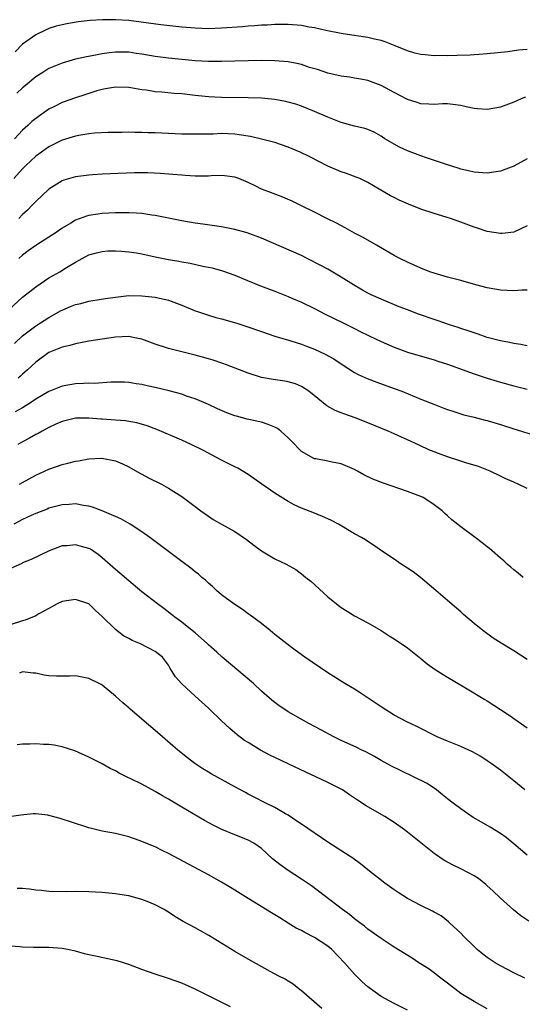
# Model space of a CAD drawing. Units: inches. Extents: x 2538000 to 2541000, y 1536759 to 1539000.
# Drawn here: x 2538957 to 2539032, y 1537601 to 1537749 of the extents above; entities that cross this region are included whole.
import ezdxf

# ---------------------------------------------------------------- set-up
doc = ezdxf.new("R2010")
doc.units = ezdxf.units.IN
doc.header["$MEASUREMENT"] = 0
doc.layers.add('LD25381536_2ft', color=112, linetype='Continuous')

msp = doc.modelspace()

# ---------------------------------------------------------------- linework, layer by layer
at = {"layer": 'LD25381536_2ft'}
for points, elevation in [([(2539033, 1537744.45), (2539031.68, 1537744.32), (2539030.1, 1537744.1), (2539027, 1537743.77), (2539025.71, 1537743.71), (2539025, 1537743.64), (2539024.4, 1537743.6), (2539022.44, 1537743.56), (2539021, 1537743.51), (2539020.48, 1537743.52), (2539019, 1537743.49), (2539017.63, 1537743.63), (2539017, 1537743.68), (2539016.11, 1537743.89), (2539015, 1537744.24), (2539013.12, 1537745), (2539011.6, 1537745.6), (2539011, 1537745.77), (2539010, 1537746), (2539009, 1537746.26), (2539008.33, 1537746.33), (2539007, 1537746.57), (2539006.61, 1537746.61), (2539005, 1537746.86), (2539002.7, 1537747.3), (2539001, 1537747.69), (2539000.18, 1537747.82), (2538999, 1537748.04), (2538997, 1537748.22), (2538995.8, 1537748.2), (2538995, 1537748.21), (2538993.88, 1537748.12), (2538993, 1537748.1), (2538992, 1537748), (2538991, 1537747.95), (2538990.14, 1537747.86), (2538987, 1537747.63), (2538985, 1537747.57), (2538983, 1537747.64), (2538981, 1537747.82), (2538977.85, 1537748.15), (2538973, 1537748.78), (2538971.08, 1537748.92), (2538969.08, 1537748.92), (2538967.2, 1537748.8), (2538965.39, 1537748.61), (2538963.68, 1537748.32), (2538963, 1537748.17), (2538962.07, 1537747.93), (2538961, 1537747.58), (2538960.59, 1537747.41), (2538959, 1537746.67), (2538957, 1537745.22), (2538955.89, 1537744.11)], 9128), ([(2539032.74, 1537737.26), (2539032.1, 1537737), (2539031, 1537736.52), (2539029, 1537735.78), (2539027, 1537735.41), (2539025.51, 1537735.51), (2539025, 1537735.57), (2539023.82, 1537735.82), (2539023, 1537736.02), (2539021, 1537736.25), (2539020.24, 1537736.24), (2539019, 1537736.16), (2539018.22, 1537736.22), (2539017, 1537736.25), (2539016.45, 1537736.45), (2539015, 1537736.89), (2539013, 1537737.99), (2539011, 1537739.04), (2539009, 1537739.77), (2539007.98, 1537739.98), (2539007, 1537740.11), (2539006.27, 1537740.27), (2539005, 1537740.41), (2539004.55, 1537740.55), (2539003, 1537740.87), (2539001.41, 1537741.41), (2539000.25, 1537741.75), (2538999, 1537742.16), (2538998.31, 1537742.31), (2538997, 1537742.56), (2538995, 1537742.73), (2538993, 1537742.78), (2538991, 1537742.75), (2538989, 1537742.67), (2538987, 1537742.63), (2538986.64, 1537742.64), (2538985, 1537742.64), (2538983, 1537742.73), (2538981, 1537742.91), (2538979, 1537743.11), (2538977, 1537743.39), (2538975, 1537743.76), (2538974.14, 1537743.86), (2538973, 1537744.02), (2538971, 1537744.02), (2538970.07, 1537743.93), (2538969, 1537743.78), (2538967.48, 1537743.48), (2538966.65, 1537743.35), (2538965, 1537742.96), (2538963, 1537742.4), (2538961.96, 1537741.96), (2538961, 1537741.58), (2538960.07, 1537741), (2538959, 1537740.3), (2538957.44, 1537739), (2538957, 1537738.65), (2538956.15, 1537737.85)], 9130), ([(2539033, 1537727.99), (2539031, 1537726.89), (2539029, 1537726.14), (2539027, 1537725.81), (2539025, 1537725.96), (2539024.18, 1537726.18), (2539023, 1537726.45), (2539022.6, 1537726.6), (2539020.87, 1537727.13), (2539017.86, 1537728.14), (2539017, 1537728.44), (2539015, 1537729.19), (2539013.76, 1537729.76), (2539013, 1537730.17), (2539011.59, 1537731), (2539011.23, 1537731.23), (2539011, 1537731.41), (2539009.98, 1537731.98), (2539009, 1537732.42), (2539008.57, 1537732.57), (2539007, 1537732.9), (2539005, 1537733.43), (2539003, 1537734.23), (2539001, 1537735.13), (2538999, 1537735.93), (2538998.19, 1537736.19), (2538997, 1537736.53), (2538996.62, 1537736.62), (2538995, 1537736.9), (2538993, 1537737.09), (2538991, 1537737.17), (2538987, 1537737.23), (2538985, 1537737.33), (2538983, 1537737.53), (2538981, 1537737.75), (2538979.84, 1537737.84), (2538977.97, 1537738.03), (2538977, 1537738.09), (2538975.69, 1537738.31), (2538975, 1537738.38), (2538973.33, 1537738.67), (2538973, 1537738.71), (2538971, 1537738.79), (2538969.5, 1537738.5), (2538969, 1537738.44), (2538968.22, 1537738.22), (2538967, 1537737.83), (2538966.39, 1537737.61), (2538965, 1537737.15), (2538963, 1537736.44), (2538961.85, 1537735.85), (2538961, 1537735.44), (2538959.55, 1537734.45), (2538958.42, 1537733.58), (2538957.81, 1537733), (2538957, 1537732.3), (2538955.79, 1537731)], 9132), ([(2539033, 1537717.88), (2539031, 1537716.96), (2539029.25, 1537716.75), (2539029, 1537716.74), (2539027, 1537717.04), (2539025.54, 1537717.54), (2539025, 1537717.69), (2539023, 1537718.45), (2539021.45, 1537719), (2539020.79, 1537719.21), (2539019, 1537719.74), (2539017, 1537720.39), (2539015.14, 1537721.14), (2539013.75, 1537721.75), (2539013, 1537722.15), (2539012.43, 1537722.43), (2539009, 1537724.43), (2539008.63, 1537724.63), (2539007.82, 1537725), (2539007.24, 1537725.24), (2539005.78, 1537725.78), (2539005, 1537726.04), (2539003, 1537726.9), (2539000.29, 1537728.29), (2538998.82, 1537729), (2538997, 1537729.76), (2538995, 1537730.43), (2538993, 1537730.96), (2538991.35, 1537731.35), (2538989.62, 1537731.62), (2538989, 1537731.69), (2538987, 1537731.78), (2538985.72, 1537731.72), (2538984.28, 1537731.72), (2538983, 1537731.68), (2538981, 1537731.72), (2538977, 1537731.9), (2538975.92, 1537731.92), (2538975, 1537731.96), (2538973.94, 1537731.94), (2538973, 1537731.98), (2538971.95, 1537731.95), (2538971, 1537731.96), (2538969.93, 1537731.93), (2538967.83, 1537731.83), (2538967, 1537731.74), (2538965.51, 1537731.51), (2538965, 1537731.41), (2538963, 1537730.8), (2538961, 1537729.8), (2538959.85, 1537729), (2538959, 1537728.38), (2538957.52, 1537727), (2538957, 1537726.46), (2538955.71, 1537725)], 9134), ([(2539033, 1537708.23), (2539032.22, 1537708.22), (2539031, 1537708.14), (2539029, 1537708.23), (2539027, 1537708.55), (2539025.28, 1537709), (2539023, 1537709.66), (2539021, 1537710.18), (2539019, 1537710.77), (2539018.35, 1537711), (2539017, 1537711.52), (2539015.99, 1537711.99), (2539015, 1537712.41), (2539013.84, 1537713), (2539013, 1537713.45), (2539010.33, 1537715), (2539009, 1537715.72), (2539008.21, 1537716.21), (2539007, 1537716.82), (2539005.59, 1537717.59), (2539004.28, 1537718.28), (2539002.82, 1537719), (2539001, 1537719.94), (2538999, 1537720.93), (2538997.6, 1537721.6), (2538996.21, 1537722.22), (2538994.09, 1537723), (2538993, 1537723.43), (2538992.13, 1537723.87), (2538991, 1537724.4), (2538989.61, 1537725), (2538989, 1537725.24), (2538987.45, 1537725.45), (2538987, 1537725.47), (2538985.43, 1537725.43), (2538985, 1537725.39), (2538984.62, 1537725.38), (2538983, 1537725.39), (2538981.49, 1537725.49), (2538981, 1537725.51), (2538979.64, 1537725.64), (2538977.78, 1537725.78), (2538975.87, 1537725.87), (2538973.87, 1537725.87), (2538969, 1537725.68), (2538967.57, 1537725.57), (2538967, 1537725.54), (2538965, 1537725.26), (2538963.23, 1537724.77), (2538963, 1537724.68), (2538961, 1537723.43), (2538959, 1537721.58), (2538958.47, 1537721), (2538957.74, 1537720.26), (2538957, 1537719.61), (2538956.44, 1537719)], 9136), ([(2539033, 1537699.86), (2539032.06, 1537700.06), (2539031, 1537700.19), (2539030.36, 1537700.36), (2539029, 1537700.6), (2539027, 1537701.12), (2539025.61, 1537701.61), (2539025, 1537701.79), (2539024.11, 1537702.11), (2539023, 1537702.45), (2539022.59, 1537702.59), (2539021.29, 1537703), (2539019.61, 1537703.61), (2539019, 1537703.79), (2539016.63, 1537704.63), (2539015, 1537705.25), (2539013.72, 1537705.72), (2539011, 1537706.84), (2539009.52, 1537707.52), (2539009, 1537707.78), (2539008.21, 1537708.21), (2539006.86, 1537709), (2539005, 1537710.19), (2539003, 1537711.37), (2539001.95, 1537711.95), (2538999.88, 1537713), (2538999, 1537713.42), (2538993, 1537716.05), (2538990.86, 1537716.86), (2538989, 1537717.36), (2538987, 1537717.74), (2538984.15, 1537718.15), (2538983, 1537718.29), (2538981, 1537718.63), (2538977, 1537719.46), (2538976.47, 1537719.53), (2538975, 1537719.76), (2538974.2, 1537719.8), (2538973, 1537719.88), (2538971, 1537719.85), (2538969, 1537719.74), (2538968.34, 1537719.66), (2538967, 1537719.44), (2538966.65, 1537719.35), (2538965, 1537718.73), (2538964.29, 1537718.29), (2538963, 1537717.53), (2538962.24, 1537717), (2538961, 1537716.2), (2538959, 1537714.95), (2538957.85, 1537714.15), (2538957, 1537713.51), (2538956.45, 1537713)], 9138), ([(2538955, 1537705.33), (2538957, 1537707.16), (2538959, 1537708.74), (2538961, 1537710.06), (2538962.62, 1537711), (2538963.62, 1537711.62), (2538965, 1537712.44), (2538966, 1537713), (2538967, 1537713.52), (2538968.16, 1537713.84), (2538969, 1537714.06), (2538969.88, 1537714.12), (2538971, 1537714.15), (2538971.9, 1537714.1), (2538973, 1537714.01), (2538974.17, 1537713.83), (2538975, 1537713.68), (2538977, 1537713.24), (2538979, 1537712.82), (2538980.56, 1537712.56), (2538981, 1537712.46), (2538982.26, 1537712.26), (2538984.17, 1537711.83), (2538985, 1537711.68), (2538985.57, 1537711.57), (2538987.14, 1537711.14), (2538989, 1537710.46), (2538990.02, 1537710.02), (2538992.86, 1537708.86), (2538995, 1537708.05), (2538997, 1537707.26), (2538997.57, 1537707), (2538999, 1537706.39), (2539001, 1537705.44), (2539002.61, 1537704.61), (2539005.3, 1537703.3), (2539007, 1537702.44), (2539007.97, 1537701.97), (2539009, 1537701.43), (2539009.3, 1537701.3), (2539011, 1537700.48), (2539013, 1537699.63), (2539015, 1537698.91), (2539019, 1537697.71), (2539019.53, 1537697.53), (2539021, 1537697.07), (2539025, 1537695.61), (2539026.97, 1537694.97), (2539029, 1537694.37), (2539031, 1537693.82), (2539033, 1537693.31)], 9140), ([(2538955.8, 1537700.2), (2538957, 1537701.34), (2538959, 1537702.87), (2538961, 1537704.12), (2538962.85, 1537705.15), (2538963, 1537705.23), (2538964.24, 1537705.76), (2538965, 1537706.06), (2538965.77, 1537706.23), (2538967, 1537706.54), (2538968.85, 1537706.85), (2538969.88, 1537707), (2538971, 1537707.19), (2538973, 1537707.4), (2538975, 1537707.39), (2538977, 1537707.19), (2538979, 1537706.73), (2538981, 1537705.98), (2538983, 1537705.13), (2538983.35, 1537705), (2538985, 1537704.45), (2538986.13, 1537704.13), (2538987, 1537703.91), (2538989.27, 1537703.27), (2538990.77, 1537702.77), (2538993, 1537701.98), (2538995, 1537701.31), (2538997.42, 1537700.58), (2538999, 1537700.08), (2538999.78, 1537699.78), (2539001, 1537699.33), (2539002.61, 1537698.61), (2539003.89, 1537697.89), (2539005, 1537697.14), (2539007, 1537695.85), (2539007.55, 1537695.55), (2539008.92, 1537694.92), (2539010.37, 1537694.37), (2539013, 1537693.43), (2539014.12, 1537693), (2539017, 1537691.82), (2539018.96, 1537691.04), (2539020.48, 1537690.48), (2539021, 1537690.27), (2539021.95, 1537689.95), (2539023.47, 1537689.47), (2539025, 1537689.1), (2539026.66, 1537688.66), (2539027, 1537688.58), (2539029, 1537687.98), (2539031, 1537687.33), (2539032.13, 1537687), (2539033.41, 1537686.59)], 9142), ([(2539033, 1537678.35), (2539031.64, 1537679), (2539031.2, 1537679.2), (2539031, 1537679.31), (2539029.81, 1537679.81), (2539029, 1537680.24), (2539027.44, 1537681), (2539025.68, 1537681.68), (2539023.77, 1537682.23), (2539023, 1537682.5), (2539021, 1537683.14), (2539019.63, 1537683.63), (2539019, 1537683.88), (2539018.2, 1537684.2), (2539016.82, 1537684.82), (2539015, 1537685.68), (2539014.09, 1537686.09), (2539013, 1537686.6), (2539012.09, 1537687), (2539009, 1537688.26), (2539007.1, 1537689), (2539005.54, 1537689.54), (2539005, 1537689.78), (2539004.11, 1537690.11), (2539002.83, 1537690.83), (2539000.14, 1537693), (2538999, 1537693.73), (2538998.1, 1537694.1), (2538997, 1537694.41), (2538996.5, 1537694.5), (2538994.76, 1537694.76), (2538993, 1537695.1), (2538991, 1537695.72), (2538987.71, 1537697), (2538987.19, 1537697.19), (2538985.7, 1537697.7), (2538985, 1537697.89), (2538984.14, 1537698.14), (2538983, 1537698.45), (2538979, 1537699.45), (2538977, 1537700.1), (2538975, 1537700.83), (2538974.2, 1537701), (2538973.2, 1537701.2), (2538973, 1537701.23), (2538971, 1537701.14), (2538967, 1537700.55), (2538965.73, 1537700.27), (2538965, 1537700.16), (2538964.13, 1537699.87), (2538963, 1537699.64), (2538961, 1537698.83), (2538959, 1537697.38), (2538957.78, 1537696.22), (2538957, 1537695.56), (2538956.71, 1537695.29), (2538956.38, 1537695)], 9144), ([(2539032.38, 1537665), (2539031.64, 1537665.64), (2539031, 1537666.13), (2539030.55, 1537666.55), (2539030, 1537667), (2539029.48, 1537667.48), (2539029, 1537667.89), (2539027.75, 1537669), (2539027.34, 1537669.34), (2539027, 1537669.58), (2539026.21, 1537670.21), (2539025.16, 1537671), (2539023, 1537672.6), (2539021.65, 1537673.65), (2539021, 1537674.26), (2539020.61, 1537674.61), (2539020.21, 1537675), (2539019, 1537675.92), (2539018.37, 1537676.37), (2539017.35, 1537677), (2539017, 1537677.16), (2539015, 1537677.94), (2539011.2, 1537679.2), (2539009.77, 1537679.77), (2539008.43, 1537680.43), (2539007.44, 1537681), (2539007, 1537681.23), (2539005, 1537682.07), (2539003.66, 1537682.34), (2539003, 1537682.5), (2539001.18, 1537682.82), (2539001, 1537682.86), (2539000.9, 1537682.9), (2538999, 1537683.96), (2538998.47, 1537684.47), (2538998, 1537685), (2538997, 1537686.02), (2538995.91, 1537687), (2538995.41, 1537687.41), (2538995, 1537687.61), (2538994.02, 1537688.02), (2538993, 1537688.33), (2538990.82, 1537688.82), (2538989.25, 1537689.25), (2538989, 1537689.33), (2538987.77, 1537689.77), (2538986.37, 1537690.37), (2538985, 1537691), (2538983.61, 1537691.61), (2538983, 1537691.85), (2538981.71, 1537692.29), (2538981, 1537692.56), (2538979.09, 1537693.09), (2538977, 1537693.56), (2538975.8, 1537693.8), (2538975, 1537694.01), (2538974.13, 1537694.13), (2538973, 1537694.33), (2538972.36, 1537694.36), (2538971, 1537694.37), (2538970.37, 1537694.37), (2538967.81, 1537694.19), (2538967, 1537694.2), (2538966.18, 1537694.18), (2538965, 1537694.1), (2538963, 1537693.77), (2538961, 1537692.99), (2538959, 1537691.8), (2538958.54, 1537691.46), (2538957, 1537690.49), (2538955.89, 1537689.89)], 9146), ([(2539033, 1537652.63), (2539031, 1537653.92), (2539029.09, 1537655.09), (2539027.87, 1537655.87), (2539026.31, 1537657), (2539025, 1537658.06), (2539023.43, 1537659.43), (2539023, 1537659.79), (2539022.37, 1537660.37), (2539021, 1537661.51), (2539019.25, 1537663), (2539016.96, 1537665), (2539015.82, 1537665.82), (2539015, 1537666.38), (2539014.02, 1537667), (2539013, 1537667.72), (2539011.08, 1537669), (2539009.85, 1537669.85), (2539009, 1537670.39), (2539008.64, 1537670.64), (2539008.05, 1537671), (2539007, 1537671.56), (2539004.6, 1537673), (2539003.56, 1537673.56), (2539003, 1537673.83), (2539002.18, 1537674.18), (2539001, 1537674.66), (2538999, 1537675.42), (2538997.91, 1537675.91), (2538997, 1537676.4), (2538995, 1537677.66), (2538993.06, 1537679), (2538991, 1537680.47), (2538989.42, 1537681.42), (2538989, 1537681.62), (2538987, 1537682.62), (2538986.34, 1537683), (2538985.46, 1537683.46), (2538985, 1537683.67), (2538984.15, 1537684.15), (2538982.41, 1537685), (2538981, 1537685.63), (2538977.24, 1537687.24), (2538975.8, 1537687.8), (2538974.25, 1537688.25), (2538973, 1537688.47), (2538972.54, 1537688.54), (2538971, 1537688.67), (2538969, 1537688.79), (2538968.79, 1537688.79), (2538967, 1537688.95), (2538965, 1537688.96), (2538963, 1537688.47), (2538962.04, 1537688.04), (2538961, 1537687.54), (2538959.99, 1537687), (2538959.36, 1537686.64), (2538959, 1537686.49), (2538958.06, 1537685.94), (2538957, 1537685.41), (2538956.32, 1537685)], 9148), ([(2538956.54, 1537679), (2538957, 1537679.29), (2538959, 1537680.39), (2538961, 1537681.27), (2538963, 1537681.97), (2538963.83, 1537682.17), (2538965, 1537682.5), (2538965.45, 1537682.55), (2538967, 1537682.86), (2538968.95, 1537682.95), (2538971, 1537682.53), (2538972.07, 1537682.07), (2538973, 1537681.62), (2538974.67, 1537680.68), (2538975, 1537680.51), (2538975.97, 1537679.97), (2538977.94, 1537679), (2538979, 1537678.43), (2538981, 1537677.16), (2538983, 1537675.64), (2538983.86, 1537675), (2538985, 1537674.2), (2538985.73, 1537673.73), (2538986.98, 1537673), (2538989, 1537671.89), (2538990.72, 1537670.72), (2538991.85, 1537669.85), (2538993.01, 1537669.01), (2538995, 1537667.81), (2538996.69, 1537667), (2538998.16, 1537666.16), (2538999, 1537665.54), (2538999.69, 1537665), (2539000.41, 1537664.41), (2539003, 1537662.08), (2539004.3, 1537661), (2539005, 1537660.46), (2539005.91, 1537659.91), (2539007, 1537659.2), (2539009, 1537658.15), (2539011, 1537657), (2539012.21, 1537656.21), (2539013, 1537655.74), (2539015, 1537654.37), (2539017, 1537652.77), (2539017.96, 1537651.96), (2539019.13, 1537651.13), (2539020.36, 1537650.36), (2539021, 1537650), (2539023.49, 1537648.52), (2539026.61, 1537646.61), (2539027, 1537646.4), (2539029, 1537645.12), (2539030.27, 1537644.27), (2539033, 1537642.34)], 9150), ([(2539032.64, 1537633), (2539031, 1537634.39), (2539030.25, 1537635), (2539029, 1537635.98), (2539027.6, 1537637), (2539027, 1537637.41), (2539026.03, 1537638.03), (2539024.75, 1537638.75), (2539024.21, 1537639), (2539023, 1537639.54), (2539021, 1537640.35), (2539019.47, 1537641), (2539016.51, 1537642.51), (2539015.43, 1537643), (2539015, 1537643.21), (2539013, 1537644.28), (2539011, 1537645.51), (2539010.12, 1537646.12), (2539007.71, 1537647.71), (2539007, 1537648.15), (2539005.55, 1537649), (2539003, 1537650.61), (2538999.53, 1537653), (2538998.06, 1537654.06), (2538996.79, 1537655), (2538995, 1537656.42), (2538994.3, 1537657), (2538993, 1537658.04), (2538991.31, 1537659.31), (2538991, 1537659.52), (2538990.14, 1537660.14), (2538988.81, 1537661), (2538987, 1537662.35), (2538986.22, 1537663), (2538985.6, 1537663.6), (2538985, 1537664.13), (2538984.56, 1537664.56), (2538984.03, 1537665), (2538983.49, 1537665.49), (2538983, 1537665.85), (2538982.38, 1537666.38), (2538981, 1537667.37), (2538976.2, 1537671), (2538975, 1537671.86), (2538973.24, 1537673), (2538971.8, 1537673.8), (2538971, 1537674.14), (2538970.42, 1537674.42), (2538969, 1537674.99), (2538967.54, 1537675.54), (2538967, 1537675.71), (2538966.18, 1537675.82), (2538965, 1537676.05), (2538964.05, 1537675.95), (2538963, 1537675.92), (2538961.56, 1537675.56), (2538961, 1537675.4), (2538960.72, 1537675.28), (2538959, 1537674.61), (2538958.31, 1537674.31), (2538957, 1537673.7), (2538955.73, 1537673)], 9152), ([(2539033, 1537623.18), (2539031, 1537624.91), (2539029.85, 1537625.85), (2539029, 1537626.44), (2539027.42, 1537627.42), (2539026.14, 1537628.14), (2539024.88, 1537628.88), (2539023, 1537630.15), (2539021.87, 1537631), (2539021, 1537631.69), (2539020.28, 1537632.28), (2539019.33, 1537633), (2539017.95, 1537633.95), (2539015.91, 1537635), (2539013.91, 1537635.91), (2539012.56, 1537636.56), (2539011, 1537637.45), (2539010.02, 1537638.02), (2539008.72, 1537638.72), (2539008.13, 1537639), (2539007.38, 1537639.38), (2539005, 1537640.47), (2539003.89, 1537641), (2539002.02, 1537642.02), (2539000.15, 1537643), (2538997, 1537644.78), (2538996.65, 1537645), (2538995.68, 1537645.68), (2538995, 1537646.18), (2538994.55, 1537646.54), (2538993, 1537647.89), (2538991.78, 1537649), (2538987.1, 1537653), (2538986.27, 1537653.73), (2538985, 1537654.85), (2538984.85, 1537655), (2538983, 1537656.63), (2538982.82, 1537656.82), (2538981, 1537658.26), (2538979.94, 1537659), (2538979.43, 1537659.43), (2538978.3, 1537660.3), (2538977.33, 1537661), (2538975, 1537662.83), (2538973, 1537664.46), (2538971.65, 1537665.65), (2538971, 1537666.17), (2538969, 1537667.96), (2538968.42, 1537668.42), (2538967.23, 1537669.23), (2538967, 1537669.33), (2538965.71, 1537669.71), (2538965, 1537669.87), (2538963.76, 1537669.76), (2538963, 1537669.73), (2538961.05, 1537669), (2538959.69, 1537668.32), (2538958.32, 1537667.68), (2538957, 1537667.17), (2538956.9, 1537667.1), (2538955, 1537666.24)], 9154), ([(2539033.24, 1537613.24), (2539032.06, 1537614.06), (2539030.96, 1537614.96), (2539029, 1537616.7), (2539027.82, 1537617.82), (2539027, 1537618.55), (2539026.77, 1537618.77), (2539025.68, 1537619.68), (2539025, 1537620.09), (2539023.1, 1537621.1), (2539021.75, 1537621.75), (2539020.45, 1537622.45), (2539019, 1537623.45), (2539015, 1537626.63), (2539014.51, 1537627), (2539013, 1537628.09), (2539012.45, 1537628.45), (2539011.56, 1537629), (2539008.65, 1537630.65), (2539008.14, 1537631), (2539007.45, 1537631.45), (2539007, 1537631.78), (2539006.26, 1537632.26), (2539005.22, 1537633), (2539005, 1537633.14), (2539003, 1537634.13), (2539001.19, 1537635), (2538999.68, 1537635.68), (2538997, 1537636.92), (2538995, 1537637.87), (2538994.25, 1537638.25), (2538992.83, 1537639), (2538991, 1537640.12), (2538990.46, 1537640.46), (2538989.32, 1537641.32), (2538989, 1537641.6), (2538988.23, 1537642.23), (2538987, 1537643.39), (2538985, 1537645.32), (2538983, 1537647.14), (2538980.99, 1537648.99), (2538980.05, 1537650.05), (2538979.46, 1537651), (2538979.27, 1537651.27), (2538979, 1537651.8), (2538978.11, 1537653), (2538977, 1537653.85), (2538974.76, 1537655), (2538973.5, 1537655.5), (2538973, 1537655.79), (2538972.21, 1537656.21), (2538971, 1537657.13), (2538969, 1537659.13), (2538968, 1537660), (2538967, 1537661), (2538965, 1537661.67), (2538963, 1537661.36), (2538962.23, 1537661), (2538961, 1537660.31), (2538959.49, 1537659.49), (2538959, 1537659.2), (2538957.42, 1537658.58), (2538957, 1537658.45), (2538955, 1537657.78)], 9156), ([(2539032.67, 1537604.67), (2539031, 1537605.47), (2539029, 1537606.52), (2539028.17, 1537607), (2539027, 1537607.78), (2539026.31, 1537608.31), (2539025.48, 1537609), (2539025, 1537609.45), (2539023.42, 1537611), (2539023, 1537611.44), (2539021.3, 1537613), (2539021.15, 1537613.15), (2539020.04, 1537614.04), (2539019, 1537614.59), (2539018.75, 1537614.75), (2539017, 1537615.62), (2539015, 1537616.68), (2539013.59, 1537617.59), (2539013, 1537617.98), (2539011.59, 1537619), (2539009.01, 1537621), (2539007.89, 1537621.89), (2539006.74, 1537622.74), (2539006.36, 1537623), (2539003, 1537625.17), (2538999, 1537627.85), (2538998.33, 1537628.33), (2538997, 1537629.19), (2538996.59, 1537629.41), (2538995, 1537630.34), (2538993.65, 1537631), (2538991.9, 1537631.9), (2538991, 1537632.39), (2538990.6, 1537632.6), (2538989, 1537633.49), (2538985.43, 1537635.43), (2538985, 1537635.7), (2538984.18, 1537636.18), (2538982.96, 1537637), (2538981.84, 1537637.84), (2538980.41, 1537639), (2538978.08, 1537641), (2538977, 1537641.96), (2538975, 1537643.68), (2538973.19, 1537645.19), (2538973, 1537645.36), (2538972.1, 1537646.1), (2538971, 1537647.14), (2538969, 1537648.76), (2538968.85, 1537648.85), (2538968.57, 1537649), (2538967, 1537649.78), (2538965, 1537650.16), (2538964.13, 1537650.13), (2538963, 1537650.14), (2538962.12, 1537650.12), (2538961, 1537650.19), (2538960.27, 1537650.27), (2538959, 1537650.59), (2538958.6, 1537650.6), (2538957, 1537650.76), (2538956.58, 1537650.58)], 9158), ([(2539027, 1537600.07), (2539025, 1537601.15), (2539023, 1537602.39), (2539021, 1537603.92), (2539020.4, 1537604.4), (2539019.59, 1537605), (2539019, 1537605.46), (2539018.11, 1537606.11), (2539016.69, 1537607), (2539015.67, 1537607.67), (2539013, 1537609.32), (2539011, 1537610.63), (2539009, 1537612.07), (2539008.49, 1537612.49), (2539007.81, 1537613), (2539007, 1537613.63), (2539006.25, 1537614.25), (2539005.21, 1537615), (2539000.55, 1537618.55), (2538999, 1537619.59), (2538997, 1537620.87), (2538995.76, 1537621.76), (2538994.66, 1537622.66), (2538993, 1537624.18), (2538991.83, 1537625), (2538991, 1537625.45), (2538989.9, 1537625.9), (2538989, 1537626.24), (2538987.04, 1537627.04), (2538985.7, 1537627.7), (2538984.4, 1537628.4), (2538981, 1537630.4), (2538979, 1537631.6), (2538978.1, 1537632.1), (2538977, 1537632.77), (2538975, 1537633.86), (2538973.3, 1537634.7), (2538972.88, 1537634.88), (2538971.55, 1537635.55), (2538971, 1537635.87), (2538970.23, 1537636.23), (2538969, 1537636.93), (2538967, 1537637.95), (2538964.89, 1537638.89), (2538963, 1537639.5), (2538961.76, 1537639.76), (2538961, 1537639.83), (2538960.17, 1537639.83), (2538959, 1537639.93), (2538958.11, 1537639.89), (2538957, 1537639.89), (2538956.2, 1537639.8)], 9160), ([(2539015, 1537599.88), (2539013, 1537600.85), (2539011, 1537601.94), (2539009.21, 1537603.21), (2539009, 1537603.37), (2539008.14, 1537604.14), (2539007, 1537605.26), (2539005.51, 1537607), (2539003.58, 1537609), (2539003, 1537609.47), (2539001, 1537610.79), (2538999.55, 1537611.55), (2538999, 1537611.86), (2538998.22, 1537612.22), (2538997, 1537612.98), (2538995.74, 1537613.74), (2538995, 1537614.23), (2538994.5, 1537614.5), (2538991, 1537616.66), (2538989, 1537617.92), (2538988.31, 1537618.31), (2538987, 1537619.13), (2538985, 1537620.24), (2538983.63, 1537621), (2538979, 1537623.43), (2538978.14, 1537623.86), (2538977, 1537624.42), (2538975.59, 1537625), (2538975, 1537625.27), (2538974.59, 1537625.41), (2538973, 1537625.95), (2538971, 1537626.43), (2538969, 1537626.81), (2538967, 1537627.32), (2538964.22, 1537628.22), (2538963, 1537628.63), (2538962.69, 1537628.69), (2538961, 1537629.15), (2538960.81, 1537629.19), (2538959, 1537629.39), (2538958.61, 1537629.39), (2538956.77, 1537629.23), (2538955, 1537628.96)], 9162), ([(2539002.09, 1537600.09), (2538999, 1537602.78), (2538998.69, 1537603), (2538997.78, 1537603.78), (2538997, 1537604.21), (2538996.55, 1537604.55), (2538995.61, 1537605), (2538994.33, 1537605.67), (2538991, 1537607.53), (2538989, 1537608.68), (2538985.09, 1537611.09), (2538983.8, 1537611.8), (2538983, 1537612.23), (2538981.22, 1537613.22), (2538979.95, 1537613.95), (2538979, 1537614.61), (2538978.74, 1537614.74), (2538978.32, 1537615), (2538977, 1537615.73), (2538975.78, 1537616.22), (2538975, 1537616.52), (2538973, 1537617.06), (2538971.33, 1537617.33), (2538971, 1537617.39), (2538969, 1537617.57), (2538967, 1537617.66), (2538965, 1537617.7), (2538963.68, 1537617.68), (2538961, 1537617.71), (2538959.86, 1537617.86), (2538959, 1537617.91), (2538958.07, 1537618.07), (2538957, 1537618.16), (2538956.19, 1537618.19)], 9164), ([(2538988.34, 1537600.34), (2538986.95, 1537601.05), (2538985, 1537602), (2538983, 1537603.01), (2538981, 1537603.93), (2538979, 1537604.65), (2538977, 1537605.28), (2538975, 1537605.97), (2538973, 1537606.72), (2538971.28, 1537607.28), (2538971, 1537607.35), (2538967.99, 1537608.01), (2538967, 1537608.21), (2538966.36, 1537608.36), (2538965, 1537608.72), (2538963.79, 1537609), (2538963, 1537609.16), (2538961, 1537609.3), (2538960.69, 1537609.31), (2538959, 1537609.29), (2538958.69, 1537609.31), (2538957, 1537609.33), (2538956.62, 1537609.38), (2538954.44, 1537609.56)], 9166)]:
    msp.add_lwpolyline(points, dxfattribs=dict(at, elevation=elevation))

doc.saveas('drawing.dxf')
